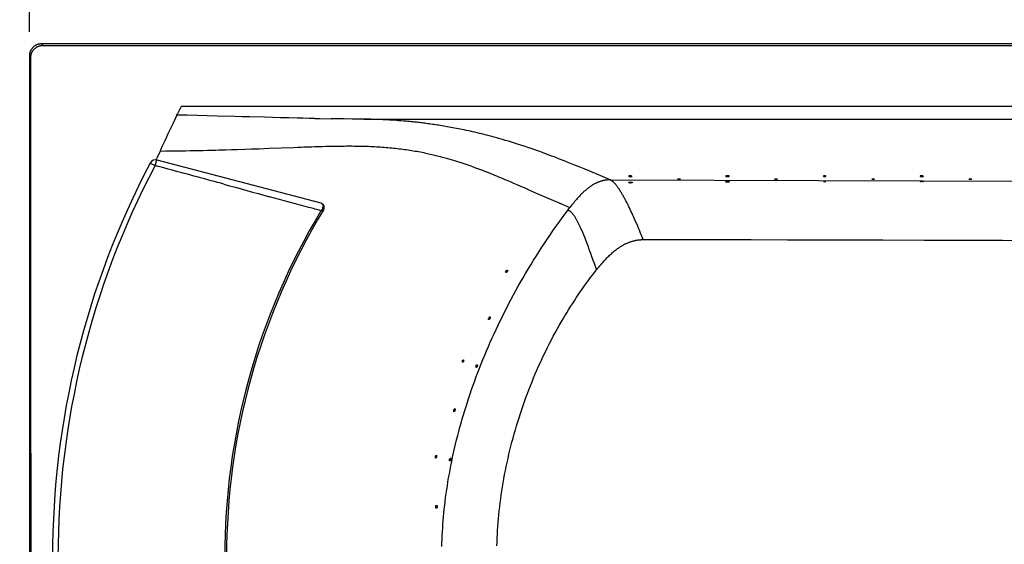
# Model space of a CAD drawing. Units: millimetres. Extents: x 72 to 14364, y -1404 to 2603.
# Drawn here: x 10055 to 10870, y 1262 to 1696 of the extents above; entities that cross this region are included whole.
import ezdxf

# ---------------------------------------------------------------- set-up
doc = ezdxf.new("R2010")
doc.units = ezdxf.units.MM
doc.header["$MEASUREMENT"] = 0
doc.layers.add('Dimensions', color=7, linetype='Continuous')
doc.dimstyles.get("Standard").update_dxf_attribs({"dimscale": 20, "dimtxt": 2.5, "dimasz": 0.8, "dimexe": 1, "dimexo": 1, "dimgap": 1, "dimtad": 2, "dimtih": 1, "dimtoh": 1, "dimdec": 0, "dimzin": 0, "dimdsep": 46, "dimtxsty": 'Standard', "dimblk": 'DOT', "dimcen": 2, "dimclrd": 1, "dimclre": 1, "dimclrt": 1, "dimadec": 0, "dimazin": 0, "dimtfac": 1, "dimtdec": 0, "dimtofl": 0, "dimtmove": 0, "dimatfit": 3, "dimfxl": 1, "dimtolj": 1, "dimtzin": 0, "dimarcsym": 0})

# ---------------------------------------------------------------- blocks, each defined once
blk = doc.blocks.new('_Dot')
at = {"color": 0, "linetype": 'ByBlock', "lineweight": -2}
blk.add_line((-0.5, 0), (-1, 0), dxfattribs=at)
at = {"color": 0, "linetype": 'ByBlock', "const_width": 0.5}
blk.add_lwpolyline([(-0.25, 0, 1), (0.25, 0, 1)], format="xyb", close=True, dxfattribs=at)
blk = doc.blocks.new('*D3')
at = {"layer": 'Dimensions', "color": 1, "lineweight": -2, "transparency": 16777216}
for p, q in [((10062.79, 1685.98), (10062.79, 2047.72)), ((11812.73, 1685.98), (11812.73, 2047.72)), ((10078.79, 2027.72), (11796.73, 2027.72))]:
    blk.add_line(p, q, dxfattribs=at)
at = {"layer": 'Dimensions', "color": 1, "lineweight": -2, "transparency": 16777216, "xscale": 16, "yscale": 16, "zscale": 16, "rotation": 180}
blk.add_blockref('_Dot', (10062.79, 2027.72), dxfattribs=at)
at = {"layer": 'Dimensions', "color": 1, "lineweight": -2, "transparency": 16777216, "xscale": 16, "yscale": 16, "zscale": 16}
blk.add_blockref('_Dot', (11812.73, 2027.72), dxfattribs=at)
at = {"layer": 'Dimensions', "color": 1, "transparency": 16777216, "insert": (10943, 2072.72), "char_height": 50, "attachment_point": 5}
blk.add_mtext('\\A1;1750', dxfattribs=at)

msp = doc.modelspace()

# ---------------------------------------------------------------- linework, layer by layer
at = {"linetype": 'Continuous'}
for p, q in [((10064.24, 1671.16), (10064.13, 1670.97)), ((10064.36, 1671.34), (10064.24, 1671.16)), ((10064.48, 1671.53), (10064.36, 1671.34)), ((10064.6, 1671.7), (10064.48, 1671.53)), ((10064.73, 1671.88), (10064.6, 1671.7)), ((10064.86, 1672.06), (10064.73, 1671.88)), ((10064.99, 1672.23), (10064.86, 1672.06)), ((10065.13, 1672.4), (10064.99, 1672.23)), ((10065.27, 1672.56), (10065.13, 1672.4)), ((10065.42, 1672.72), (10065.27, 1672.56)), ((10065.57, 1672.88), (10065.42, 1672.72)), ((10065.72, 1673.04), (10065.57, 1672.88)), ((10065.88, 1673.19), (10065.72, 1673.04)), ((10066.04, 1673.34), (10065.88, 1673.19)), ((10066.2, 1673.49), (10066.04, 1673.34)), ((10066.36, 1673.63), (10066.2, 1673.49)), ((10066.23, 1670.99), (10066.37, 1671.16)), ((10066.53, 1673.77), (10066.36, 1673.63)), ((10066.37, 1671.16), (10066.51, 1671.32)), ((10066.51, 1671.32), (10066.66, 1671.49)), ((10066.7, 1673.9), (10066.53, 1673.77)), ((10066.66, 1671.49), (10066.81, 1671.64)), ((10066.88, 1674.03), (10066.7, 1673.9)), ((10066.81, 1671.64), (10066.96, 1671.8)), ((10067.06, 1674.16), (10066.88, 1674.03)), ((10066.96, 1671.8), (10067.12, 1671.95)), ((10067.24, 1674.28), (10067.06, 1674.16)), ((10067.12, 1671.95), (10067.28, 1672.1)), ((10067.42, 1674.4), (10067.24, 1674.28)), ((10067.28, 1672.1), (10067.44, 1672.25)), ((10067.6, 1674.52), (10067.42, 1674.4)), ((10067.44, 1672.25), (10067.6, 1672.39)), ((10067.79, 1674.63), (10067.6, 1674.52)), ((10067.6, 1672.39), (10067.77, 1672.53)), ((10067.77, 1672.53), (10067.94, 1672.66)), ((10067.98, 1674.74), (10067.79, 1674.63)), ((10067.94, 1672.66), (10068.12, 1672.79)), ((10068.17, 1674.84), (10067.98, 1674.74)), ((10068.12, 1672.79), (10068.3, 1672.92)), ((10068.37, 1674.94), (10068.17, 1674.84)), ((10068.3, 1672.92), (10068.48, 1673.04)), ((10068.57, 1675.03), (10068.37, 1674.94)), ((10068.48, 1673.04), (10068.66, 1673.16)), ((10068.76, 1675.12), (10068.57, 1675.03)), ((10068.66, 1673.16), (10068.84, 1673.28)), ((10068.96, 1675.21), (10068.76, 1675.12)), ((10068.84, 1673.28), (10069.03, 1673.39)), ((10069.17, 1675.29), (10068.96, 1675.21)), ((10069.03, 1673.39), (10069.22, 1673.5)), ((10069.37, 1675.37), (10069.17, 1675.29)), ((10069.22, 1673.5), (10069.41, 1673.6)), ((10069.58, 1675.44), (10069.37, 1675.37)), ((10069.41, 1673.6), (10069.61, 1673.7)), ((10069.78, 1675.51), (10069.58, 1675.44)), ((10069.61, 1673.7), (10069.8, 1673.79)), ((10069.99, 1675.57), (10069.78, 1675.51)), ((10069.8, 1673.79), (10070, 1673.88)), ((10070.2, 1675.63), (10069.99, 1675.57)), ((10070, 1673.88), (10070.2, 1673.97)), ((10070.41, 1675.68), (10070.2, 1675.63)), ((10070.2, 1673.97), (10070.4, 1674.05)), ((10070.4, 1674.05), (10070.61, 1674.13)), ((10070.62, 1675.73), (10070.41, 1675.68)), ((10070.61, 1674.13), (10070.81, 1674.2)), ((10070.84, 1675.78), (10070.62, 1675.73)), ((10070.81, 1674.2), (10071.02, 1674.27)), ((10071.05, 1675.82), (10070.84, 1675.78)), ((10071.02, 1674.27), (10071.23, 1674.33)), ((10071.27, 1675.85), (10071.05, 1675.82)), ((10071.23, 1674.33), (10071.44, 1674.39)), ((10071.48, 1675.88), (10071.27, 1675.85)), ((10071.44, 1674.39), (10071.65, 1674.44)), ((10071.7, 1675.91), (10071.48, 1675.88)), ((10071.65, 1674.44), (10071.86, 1674.49)), ((10071.91, 1675.93), (10071.7, 1675.91)), ((10071.86, 1674.49), (10072.08, 1674.54)), ((10072.13, 1675.95), (10071.91, 1675.93)), ((10072.08, 1674.54), (10072.29, 1674.58)), ((10072.35, 1675.96), (10072.13, 1675.95)), ((10072.29, 1674.58), (10072.5, 1674.61)), ((10072.57, 1675.97), (10072.35, 1675.96)), ((10072.5, 1674.61), (10072.72, 1674.64)), ((10072.78, 1675.97), (10072.57, 1675.97)), ((10072.72, 1674.64), (10072.94, 1674.67)), ((10072.78, 1675.97), (10074.02, 1674.73)), ((11802.74, 1675.97), (10072.78, 1675.97)), ((10072.94, 1674.67), (10073.15, 1674.69)), ((10073.15, 1674.69), (10073.37, 1674.71)), ((10073.37, 1674.71), (10073.59, 1674.72)), ((10073.59, 1674.72), (10073.81, 1674.73)), ((10073.81, 1674.73), (10074.02, 1674.73)), ((10074.02, 1674.73), (10082.77, 1674.74)), ((10082.77, 1674.74), (11775.16, 1674.74)), ((10062.8, 1666.41), (10062.79, 1666.2)), ((10062.79, 1666.2), (10062.79, 1665.98)), ((10062.79, 1665.98), (10062.79, 835.99)), ((10062.79, 1665.98), (10064.03, 1664.74)), ((10062.81, 1666.63), (10062.8, 1666.41)), ((10062.83, 1666.85), (10062.81, 1666.63)), ((10062.85, 1667.06), (10062.83, 1666.85)), ((10062.88, 1667.28), (10062.85, 1667.06)), ((10062.91, 1667.5), (10062.88, 1667.28)), ((10062.94, 1667.71), (10062.91, 1667.5)), ((10062.99, 1667.93), (10062.94, 1667.71)), ((10063.03, 1668.14), (10062.99, 1667.93)), ((10063.08, 1668.35), (10063.03, 1668.14)), ((10063.13, 1668.56), (10063.08, 1668.35)), ((10063.19, 1668.77), (10063.13, 1668.56)), ((10063.26, 1668.98), (10063.19, 1668.77)), ((10063.32, 1669.19), (10063.26, 1668.98)), ((10063.4, 1669.39), (10063.32, 1669.19)), ((10063.47, 1669.6), (10063.4, 1669.39)), ((10063.56, 1669.8), (10063.47, 1669.6)), ((10063.64, 1670), (10063.56, 1669.8)), ((10063.73, 1670.2), (10063.64, 1670)), ((10063.83, 1670.39), (10063.73, 1670.2)), ((10063.92, 1670.59), (10063.83, 1670.39)), ((10064.03, 1670.78), (10063.92, 1670.59)), ((10064.02, 1337.16), (10064.03, 1664.74)), ((10064.13, 1670.97), (10064.03, 1670.78)), ((10064.03, 1664.95), (10064.04, 1665.17)), ((10064.03, 1664.74), (10064.03, 1664.95)), ((10064.04, 1665.17), (10064.05, 1665.39)), ((10064.05, 1665.39), (10064.07, 1665.61)), ((10064.07, 1665.61), (10064.09, 1665.82)), ((10064.09, 1665.82), (10064.12, 1666.04)), ((10064.12, 1666.04), (10064.15, 1666.26)), ((10064.15, 1666.26), (10064.19, 1666.47)), ((10064.19, 1666.47), (10064.23, 1666.68)), ((10064.23, 1666.68), (10064.27, 1666.9)), ((10064.27, 1666.9), (10064.32, 1667.11)), ((10064.32, 1667.11), (10064.37, 1667.32)), ((10064.37, 1667.32), (10064.43, 1667.53)), ((10064.43, 1667.53), (10064.5, 1667.74)), ((10064.5, 1667.74), (10064.56, 1667.95)), ((10064.56, 1667.95), (10064.64, 1668.15)), ((10064.64, 1668.15), (10064.71, 1668.36)), ((10064.71, 1668.36), (10064.8, 1668.56)), ((10064.8, 1668.56), (10064.88, 1668.76)), ((10064.88, 1668.76), (10064.97, 1668.96)), ((10064.97, 1668.96), (10065.07, 1669.15)), ((10065.07, 1669.15), (10065.16, 1669.35)), ((10065.16, 1669.35), (10065.27, 1669.54)), ((10065.27, 1669.54), (10065.37, 1669.73)), ((10065.37, 1669.73), (10065.48, 1669.92)), ((10065.48, 1669.92), (10065.6, 1670.1)), ((10065.6, 1670.1), (10065.72, 1670.29)), ((10065.72, 1670.29), (10065.84, 1670.47)), ((10065.84, 1670.47), (10065.97, 1670.64)), ((10065.97, 1670.64), (10066.1, 1670.82)), ((10066.1, 1670.82), (10066.23, 1670.99)), ((10187.09, 1621.16), (10187.93, 1622.82)), ((10187.93, 1622.82), (10188.77, 1624.48)), ((10188.77, 1624.48), (11569.13, 1624.48)), ((10184.66, 1616.27), (10183.24, 1613.4)), ((10184.66, 1616.27), (10185.42, 1617.82)), ((10193.31, 1616.8), (10185.01, 1616.99)), ((10185.42, 1617.82), (10186.25, 1619.49)), ((10186.25, 1619.49), (10187.09, 1621.16)), ((10201.61, 1616.6), (10193.31, 1616.8)), ((10209.9, 1616.39), (10201.61, 1616.6)), ((10218.19, 1616.18), (10209.9, 1616.39)), ((10233.31, 1615.79), (10218.19, 1616.18)), ((10239.08, 1615.64), (10233.31, 1615.79)), ((10245.02, 1615.48), (10239.08, 1615.64)), ((10257.46, 1615.16), (10245.02, 1615.48)), ((10263.96, 1614.99), (10257.46, 1615.16)), ((10270.64, 1614.83), (10263.96, 1614.99)), ((10277.51, 1614.66), (10270.64, 1614.83)), ((10284.75, 1614.5), (10277.51, 1614.66)), ((10289.57, 1614.39), (10284.75, 1614.5)), ((10294.32, 1614.29), (10289.57, 1614.39)), ((10299.01, 1614.2), (10294.32, 1614.29)), ((10299.01, 1614.2), (10303.4, 1614.11)), ((10303.4, 1614.11), (10312.76, 1613.95)), ((10180.18, 1607.06), (10178.84, 1604.25)), ((10181.53, 1609.87), (10180.18, 1607.06)), ((10183.24, 1613.4), (10181.53, 1609.87)), ((10316.37, 1613.9), (10312.76, 1613.95)), ((10323.39, 1613.8), (10316.37, 1613.9)), ((10330.15, 1613.71), (10323.39, 1613.8)), ((10343.54, 1613.54), (10330.15, 1613.71)), ((10339.84, 1613.59), (11528.52, 1613.59)), ((10345.37, 1613.51), (10343.54, 1613.54)), ((10346.51, 1613.48), (10345.37, 1613.51)), ((10348.31, 1613.44), (10346.51, 1613.48)), ((10350.12, 1613.38), (10348.31, 1613.44)), ((10351.91, 1613.32), (10350.12, 1613.38)), ((10353.71, 1613.25), (10351.91, 1613.32)), ((10355.52, 1613.17), (10353.71, 1613.25)), ((10357.34, 1613.09), (10355.52, 1613.17)), ((10359.18, 1613), (10357.34, 1613.09)), ((10361.04, 1612.89), (10359.18, 1613)), ((10362.93, 1612.78), (10361.04, 1612.89)), ((10364.83, 1612.66), (10362.93, 1612.78)), ((10366.76, 1612.52), (10364.83, 1612.66)), ((10368.72, 1612.38), (10366.76, 1612.52)), ((10370.7, 1612.23), (10368.72, 1612.38)), ((10372.72, 1612.06), (10370.7, 1612.23)), ((10373.74, 1611.97), (10372.72, 1612.06)), ((10374.77, 1611.88), (10373.74, 1611.97)), ((10375.81, 1611.78), (10374.77, 1611.88)), ((10376.86, 1611.68), (10375.81, 1611.78)), ((10377.93, 1611.58), (10376.86, 1611.68)), ((10379, 1611.47), (10377.93, 1611.58)), ((10380.08, 1611.36), (10379, 1611.47)), ((10176.2, 1598.6), (10174.89, 1595.77)), ((10177.51, 1601.43), (10176.2, 1598.6)), ((10178.84, 1604.25), (10177.51, 1601.43)), ((10172.3, 1590.1), (10171.03, 1587.25)), ((10173.59, 1592.94), (10172.3, 1590.1)), ((10174.89, 1595.77), (10173.59, 1592.94)), ((10261.19, 1589.5), (10281.45, 1590.3)), ((10281.45, 1590.3), (10285.16, 1590.44)), ((10285.16, 1590.44), (10287.84, 1590.54)), ((10287.84, 1590.54), (10290.13, 1590.62)), ((10290.13, 1590.62), (10292.38, 1590.7)), ((10292.38, 1590.7), (10294.6, 1590.77)), ((10294.6, 1590.77), (10296.79, 1590.84)), ((10296.79, 1590.84), (10298.95, 1590.91)), ((10298.95, 1590.91), (10301.08, 1590.97)), ((10301.08, 1590.97), (10303.18, 1591.02)), ((10303.18, 1591.02), (10305.25, 1591.08)), ((10305.25, 1591.08), (10308.24, 1591.15)), ((10308.24, 1591.15), (10311.04, 1591.21)), ((10311.04, 1591.21), (10313.79, 1591.27)), ((10313.79, 1591.27), (10315.6, 1591.3)), ((10315.6, 1591.3), (10317.29, 1591.33)), ((10317.29, 1591.33), (10318.95, 1591.35)), ((10318.95, 1591.35), (10320.58, 1591.37)), ((10320.58, 1591.37), (10322.17, 1591.39)), ((10322.17, 1591.39), (10323.72, 1591.4)), ((10323.72, 1591.4), (10325.28, 1591.41)), ((10325.28, 1591.41), (10326.84, 1591.42)), ((10326.84, 1591.42), (10328.42, 1591.42)), ((10328.42, 1591.42), (10330, 1591.41)), ((10330, 1591.41), (10331.61, 1591.4)), ((10331.61, 1591.4), (10333.23, 1591.39)), ((10333.23, 1591.39), (10334.85, 1591.37)), ((10334.85, 1591.37), (10336.45, 1591.34)), ((10336.45, 1591.34), (10338.05, 1591.31)), ((10338.05, 1591.31), (10339.64, 1591.27)), ((10339.65, 1591.27), (10340.73, 1591.24)), ((10340.73, 1591.24), (10341.82, 1591.21)), ((10341.82, 1591.21), (10343.48, 1591.15)), ((10343.48, 1591.15), (10345.14, 1591.08)), ((10345.14, 1591.08), (10346.8, 1591.01)), ((10346.8, 1591.01), (10348.44, 1590.93)), ((10348.44, 1590.93), (10350.08, 1590.84)), ((10350.08, 1590.84), (10351.71, 1590.75)), ((10351.71, 1590.75), (10353.33, 1590.64)), ((10353.33, 1590.64), (10354.93, 1590.53)), ((10354.93, 1590.53), (10356.53, 1590.41)), ((10356.53, 1590.41), (10358.11, 1590.29)), ((10358.11, 1590.29), (10359.67, 1590.16)), ((10359.67, 1590.16), (10361.23, 1590.02)), ((10361.23, 1590.02), (10362.78, 1589.87)), ((10362.78, 1589.87), (10364.32, 1589.71)), ((10364.32, 1589.71), (10365.84, 1589.55)), ((10171.03, 1587.25), (10168.39, 1581.27)), ((10171.03, 1587.25), (10175.52, 1587.29)), ((10175.52, 1587.29), (10179.86, 1587.34)), ((10179.86, 1587.34), (10184.08, 1587.38)), ((10184.08, 1587.38), (10188.14, 1587.44)), ((10188.14, 1587.44), (10192.07, 1587.5)), ((10192.07, 1587.5), (10195.88, 1587.56)), ((10195.88, 1587.56), (10199.59, 1587.63)), ((10199.59, 1587.63), (10203.18, 1587.7)), ((10203.18, 1587.7), (10206.7, 1587.78)), ((10206.7, 1587.78), (10210.15, 1587.86)), ((10210.15, 1587.86), (10213.53, 1587.94)), ((10213.53, 1587.94), (10216.84, 1588.03)), ((10216.84, 1588.03), (10219.73, 1588.11)), ((10219.73, 1588.11), (10225.22, 1588.27)), ((10225.22, 1588.27), (10230.26, 1588.42)), ((10230.26, 1588.42), (10234.88, 1588.57)), ((10234.88, 1588.57), (10241.17, 1588.77)), ((10241.17, 1588.77), (10246.73, 1588.96)), ((10246.73, 1588.96), (10253.14, 1589.2)), ((10253.14, 1589.2), (10261.19, 1589.5)), ((10365.84, 1589.55), (10367.37, 1589.38)), ((10367.37, 1589.38), (10368.88, 1589.2)), ((10368.88, 1589.2), (10370.38, 1589.01)), ((10370.38, 1589.01), (10371.87, 1588.82)), ((10371.87, 1588.82), (10373.36, 1588.62)), ((10373.36, 1588.62), (10374.84, 1588.41)), ((10374.84, 1588.41), (10376.31, 1588.2)), ((10376.31, 1588.2), (10377.77, 1587.97)), ((10377.77, 1587.97), (10379.22, 1587.74)), ((10379.22, 1587.74), (10380.68, 1587.5)), ((10167.82, 1579.95), (10168.39, 1581.27)), ((10740.64, 1513.71), (10769.3, 1513.64)), ((10769.3, 1513.64), (10803.84, 1513.53)), ((10803.84, 1513.53), (10832.66, 1513.44)), ((10832.66, 1513.44), (10868.55, 1513.32)), ((10868.55, 1513.32), (10943.02, 1513.07)), ((10064.02, 1337.16), (10064.03, 837.23))]:
    msp.add_line(p, q, dxfattribs=at)
for p, q in [((10381.17, 1611.25), (10380.08, 1611.36)), ((10382.28, 1611.13), (10381.17, 1611.25)), ((10383.39, 1611.01), (10382.28, 1611.13)), ((10384.52, 1610.88), (10383.39, 1611.01)), ((10385.66, 1610.75), (10384.52, 1610.88)), ((10386.82, 1610.61), (10385.66, 1610.75)), ((10387.98, 1610.47), (10386.82, 1610.61)), ((10389.16, 1610.33), (10387.98, 1610.47)), ((10390.35, 1610.18), (10389.16, 1610.33)), ((10391.55, 1610.02), (10390.35, 1610.18)), ((10392.77, 1609.86), (10391.55, 1610.02)), ((10394.01, 1609.69), (10392.77, 1609.86)), ((10395.26, 1609.52), (10394.01, 1609.69)), ((10396.53, 1609.34), (10395.26, 1609.52)), ((10397.81, 1609.15), (10396.53, 1609.34)), ((10399.12, 1608.96), (10397.81, 1609.15)), ((10400.44, 1608.76), (10399.12, 1608.96)), ((10401.78, 1608.55), (10400.44, 1608.76)), ((10403.14, 1608.33), (10401.78, 1608.55)), ((10404.53, 1608.11), (10403.14, 1608.33)), ((10405.93, 1607.88), (10404.53, 1608.11)), ((10407.35, 1607.64), (10405.93, 1607.88)), ((10408.79, 1607.39), (10407.35, 1607.64)), ((10410.26, 1607.13), (10408.79, 1607.39)), ((10411.75, 1606.86), (10410.26, 1607.13)), ((10413.26, 1606.58), (10411.75, 1606.86)), ((10414.8, 1606.3), (10413.26, 1606.58)), ((10416.36, 1606), (10414.8, 1606.3)), ((10417.95, 1605.69), (10416.36, 1606)), ((10419.56, 1605.36), (10417.95, 1605.69)), ((10421.2, 1605.03), (10419.56, 1605.36)), ((10422.86, 1604.69), (10421.2, 1605.03)), ((10424.54, 1604.33), (10422.86, 1604.69)), ((10426.26, 1603.96), (10424.54, 1604.33)), ((10428.01, 1603.57), (10426.26, 1603.96)), ((10429.79, 1603.17), (10428.01, 1603.57)), ((10431.62, 1602.75), (10429.79, 1603.17)), ((10433.48, 1602.32), (10431.62, 1602.75)), ((10435.39, 1601.86), (10433.48, 1602.32)), ((10437.33, 1601.39), (10435.39, 1601.86)), ((10439.32, 1600.89), (10437.33, 1601.39)), ((10441.35, 1600.38), (10439.32, 1600.89)), ((10443.43, 1599.84), (10441.35, 1600.38)), ((10445.56, 1599.27), (10443.43, 1599.84)), ((10447.73, 1598.69), (10445.56, 1599.27)), ((10449.95, 1598.08), (10447.73, 1598.69)), ((10452.23, 1597.44), (10449.95, 1598.08)), ((10454.56, 1596.78), (10452.23, 1597.44)), ((10456.94, 1596.08), (10454.56, 1596.78)), ((10459.38, 1595.35), (10456.94, 1596.08)), ((10461.88, 1594.6), (10459.38, 1595.35)), ((10464.44, 1593.8), (10461.88, 1594.6)), ((10467.06, 1592.98), (10464.44, 1593.8)), ((10469.74, 1592.12), (10467.06, 1592.98)), ((10472.51, 1591.21), (10469.74, 1592.12)), ((10475.36, 1590.25), (10472.51, 1591.21)), ((10478.3, 1589.25), (10475.36, 1590.25)), ((10380.68, 1587.5), (10382.13, 1587.26)), ((10382.13, 1587.26), (10383.58, 1587)), ((10383.58, 1587), (10385.04, 1586.74)), ((10385.04, 1586.74), (10386.5, 1586.46)), ((10386.5, 1586.46), (10387.94, 1586.18)), ((10387.94, 1586.18), (10389.36, 1585.9)), ((10389.36, 1585.9), (10390.76, 1585.61)), ((10390.76, 1585.61), (10392.11, 1585.32)), ((10392.11, 1585.32), (10393.41, 1585.04)), ((10393.41, 1585.04), (10394.67, 1584.76)), ((10394.67, 1584.76), (10395.9, 1584.48)), ((10395.9, 1584.48), (10397.1, 1584.2)), ((10397.1, 1584.2), (10398.26, 1583.92)), ((10398.26, 1583.92), (10399.41, 1583.64)), ((10399.41, 1583.64), (10400.55, 1583.36)), ((10400.55, 1583.36), (10401.68, 1583.07)), ((10401.68, 1583.07), (10402.79, 1582.79)), ((10402.79, 1582.79), (10403.87, 1582.5)), ((10403.87, 1582.5), (10404.95, 1582.22)), ((10404.95, 1582.22), (10405.99, 1581.93)), ((10405.99, 1581.93), (10407.02, 1581.65)), ((10407.02, 1581.65), (10408.02, 1581.37)), ((10481.33, 1588.2), (10478.3, 1589.25)), ((10484.47, 1587.09), (10481.33, 1588.2)), ((10487.71, 1585.92), (10484.47, 1587.09)), ((10491.06, 1584.69), (10487.71, 1585.92)), ((10494.52, 1583.4), (10491.06, 1584.69)), ((10498.09, 1582.05), (10494.52, 1583.4)), ((10501.78, 1580.62), (10498.09, 1582.05)), ((10408.02, 1581.37), (10409.01, 1581.09)), ((10409.01, 1581.09), (10409.97, 1580.81)), ((10409.97, 1580.81), (10410.91, 1580.54)), ((10410.91, 1580.54), (10411.85, 1580.26)), ((10411.85, 1580.26), (10412.77, 1579.99)), ((10412.77, 1579.99), (10413.69, 1579.71)), ((10413.69, 1579.71), (10414.6, 1579.43)), ((10414.6, 1579.43), (10415.5, 1579.15)), ((10415.5, 1579.15), (10416.4, 1578.87)), ((10416.4, 1578.87), (10417.29, 1578.59)), ((10417.29, 1578.59), (10418.17, 1578.3)), ((10418.17, 1578.3), (10419.04, 1578.02)), ((10419.04, 1578.02), (10419.9, 1577.74)), ((10419.9, 1577.74), (10421.61, 1577.17)), ((10421.61, 1577.17), (10423.29, 1576.61)), ((10423.29, 1576.61), (10424.94, 1576.04)), ((10424.94, 1576.04), (10426.57, 1575.47)), ((10426.57, 1575.47), (10428.18, 1574.9)), ((10428.18, 1574.9), (10429.79, 1574.32)), ((10429.79, 1574.32), (10431.4, 1573.73)), ((10431.4, 1573.73), (10433.02, 1573.14)), ((10505.6, 1579.12), (10501.78, 1580.62)), ((10509.54, 1577.55), (10505.6, 1579.12)), ((10513.63, 1575.9), (10509.54, 1577.55)), ((10517.86, 1574.17), (10513.63, 1575.9)), ((10522.24, 1572.37), (10517.86, 1574.17)), ((10433.02, 1573.14), (10434.63, 1572.53)), ((10434.63, 1572.53), (10436.25, 1571.92)), ((10436.25, 1571.92), (10437.88, 1571.3)), ((10437.88, 1571.3), (10439.51, 1570.66)), ((10439.51, 1570.66), (10441.15, 1570.02)), ((10441.15, 1570.02), (10442.8, 1569.37)), ((10442.8, 1569.37), (10444.47, 1568.7)), ((10444.47, 1568.7), (10446.14, 1568.03)), ((10446.14, 1568.03), (10447.83, 1567.34)), ((10447.83, 1567.34), (10449.54, 1566.65)), ((10449.54, 1566.65), (10451.25, 1565.94)), ((10451.25, 1565.94), (10452.98, 1565.22)), ((10452.98, 1565.22), (10454.71, 1564.5)), ((10526.77, 1570.48), (10522.24, 1572.37)), ((10535.93, 1566.63), (10526.77, 1570.48)), ((10541.68, 1564.2), (10535.93, 1566.63)), ((10454.71, 1564.5), (10456.46, 1563.76)), ((10456.46, 1563.76), (10458.22, 1563.02)), ((10458.22, 1563.02), (10460.88, 1561.89)), ((10460.88, 1561.89), (10463.6, 1560.72)), ((10463.6, 1560.72), (10466.4, 1559.52)), ((10466.4, 1559.52), (10469.3, 1558.26)), ((10469.3, 1558.26), (10472.33, 1556.95)), ((10526.2, 1557.13), (10525.67, 1556.73)), ((10526.73, 1557.51), (10526.2, 1557.13)), ((10527.25, 1557.88), (10526.73, 1557.51)), ((10527.76, 1558.23), (10527.25, 1557.88)), ((10528.27, 1558.56), (10527.76, 1558.23)), ((10528.77, 1558.87), (10528.27, 1558.56)), ((10529.26, 1559.18), (10528.77, 1558.87)), ((10529.75, 1559.47), (10529.26, 1559.18)), ((10530.23, 1559.74), (10529.75, 1559.47)), ((10530.71, 1560), (10530.23, 1559.74)), ((10531.19, 1560.25), (10530.71, 1560)), ((10531.66, 1560.49), (10531.19, 1560.25)), ((10532.12, 1560.71), (10531.66, 1560.49)), ((10532.58, 1560.93), (10532.12, 1560.71)), ((10533.04, 1561.13), (10532.58, 1560.93)), ((10533.49, 1561.33), (10533.04, 1561.13)), ((10533.94, 1561.51), (10533.49, 1561.33)), ((10534.4, 1561.68), (10533.94, 1561.51)), ((10534.84, 1561.85), (10534.4, 1561.68)), ((10535.29, 1562), (10534.84, 1561.85)), ((10535.74, 1562.15), (10535.29, 1562)), ((10536.18, 1562.29), (10535.74, 1562.15)), ((10536.62, 1562.42), (10536.18, 1562.29)), ((10537.06, 1562.54), (10536.62, 1562.42)), ((10537.5, 1562.65), (10537.06, 1562.54)), ((10537.93, 1562.75), (10537.5, 1562.65)), ((10538.37, 1562.84), (10537.93, 1562.75)), ((10538.8, 1562.93), (10538.37, 1562.84)), ((10539.24, 1563.01), (10538.8, 1562.93)), ((10539.67, 1563.08), (10539.24, 1563.01)), ((10540.11, 1563.14), (10539.67, 1563.08)), ((10540.55, 1563.2), (10540.11, 1563.14)), ((10540.99, 1563.25), (10540.55, 1563.2)), ((10541.43, 1563.29), (10540.99, 1563.25)), ((10541.87, 1563.32), (10541.43, 1563.29)), ((10543.64, 1563.38), (10541.68, 1564.2)), ((10542.32, 1563.35), (10541.87, 1563.32)), ((10542.76, 1563.37), (10542.32, 1563.35)), ((10543.2, 1563.38), (10542.76, 1563.37)), ((10543.64, 1563.38), (10543.2, 1563.38)), ((10543.85, 1563.29), (10543.64, 1563.38)), ((10543.64, 1563.38), (10917.01, 1562.24)), ((10544.06, 1563.18), (10543.85, 1563.29)), ((10544.27, 1563.07), (10544.06, 1563.18)), ((10544.49, 1562.94), (10544.27, 1563.07)), ((10544.72, 1562.8), (10544.49, 1562.94)), ((10544.94, 1562.65), (10544.72, 1562.8)), ((10545.17, 1562.49), (10544.94, 1562.65)), ((10545.41, 1562.31), (10545.17, 1562.49)), ((10545.65, 1562.12), (10545.41, 1562.31)), ((10545.89, 1561.92), (10545.65, 1562.12)), ((10546.14, 1561.7), (10545.89, 1561.92)), ((10546.39, 1561.47), (10546.14, 1561.7)), ((10546.64, 1561.23), (10546.39, 1561.47)), ((10546.9, 1560.97), (10546.64, 1561.23)), ((10547.17, 1560.7), (10546.9, 1560.97)), ((10547.43, 1560.41), (10547.17, 1560.7)), ((10547.71, 1560.11), (10547.43, 1560.41)), ((10547.98, 1559.8), (10547.71, 1560.11)), ((10548.26, 1559.47), (10547.98, 1559.8)), ((10548.55, 1559.12), (10548.26, 1559.47)), ((10548.84, 1558.76), (10548.55, 1559.12)), ((10549.13, 1558.39), (10548.84, 1558.76)), ((10549.43, 1558), (10549.13, 1558.39)), ((10549.73, 1557.59), (10549.43, 1558)), ((10550.04, 1557.17), (10549.73, 1557.59)), ((10550.35, 1556.74), (10550.04, 1557.17)), ((10472.33, 1556.95), (10476.95, 1554.94)), ((10476.95, 1554.94), (10483.84, 1551.93)), ((10483.84, 1551.93), (10494.83, 1547.14)), ((10517.64, 1549.28), (10517, 1548.58)), ((10518.27, 1549.96), (10517.64, 1549.28)), ((10518.88, 1550.6), (10518.27, 1549.96)), ((10519.47, 1551.21), (10518.88, 1550.6)), ((10520.05, 1551.79), (10519.47, 1551.21)), ((10520.61, 1552.35), (10520.05, 1551.79)), ((10521.17, 1552.88), (10520.61, 1552.35)), ((10521.71, 1553.39), (10521.17, 1552.88)), ((10522.24, 1553.88), (10521.71, 1553.39)), ((10522.84, 1554.41), (10522.24, 1553.88)), ((10523.43, 1554.93), (10522.84, 1554.41)), ((10524.01, 1555.41), (10523.43, 1554.93)), ((10524.57, 1555.87), (10524.01, 1555.41)), ((10525.12, 1556.31), (10524.57, 1555.87)), ((10525.67, 1556.73), (10525.12, 1556.31)), ((10550.66, 1556.29), (10550.35, 1556.74)), ((10550.98, 1555.82), (10550.66, 1556.29)), ((10551.3, 1555.34), (10550.98, 1555.82)), ((10551.62, 1554.85), (10551.3, 1555.34)), ((10551.95, 1554.34), (10551.62, 1554.85)), ((10552.28, 1553.82), (10551.95, 1554.34)), ((10552.61, 1553.28), (10552.28, 1553.82)), ((10552.94, 1552.73), (10552.61, 1553.28)), ((10553.28, 1552.17), (10552.94, 1552.73)), ((10553.62, 1551.59), (10553.28, 1552.17)), ((10553.96, 1551), (10553.62, 1551.59)), ((10554.31, 1550.4), (10553.96, 1551)), ((10554.65, 1549.79), (10554.31, 1550.4)), ((10555, 1549.17), (10554.65, 1549.79)), ((10555.35, 1548.54), (10555, 1549.17)), ((10494.83, 1547.14), (10500.14, 1544.84)), ((10500.14, 1544.84), (10510.34, 1540.48)), ((10511.16, 1541.54), (10510.34, 1540.48)), ((10511.96, 1542.57), (10511.16, 1541.54)), ((10512.75, 1543.55), (10511.96, 1542.57)), ((10513.5, 1544.49), (10512.75, 1543.55)), ((10514.24, 1545.38), (10513.5, 1544.49)), ((10514.96, 1546.24), (10514.24, 1545.38)), ((10515.66, 1547.05), (10514.96, 1546.24)), ((10516.34, 1547.83), (10515.66, 1547.05)), ((10517, 1548.58), (10516.34, 1547.83)), ((10555.7, 1547.89), (10555.35, 1548.54)), ((10556.05, 1547.24), (10555.7, 1547.89)), ((10556.4, 1546.58), (10556.05, 1547.24)), ((10556.75, 1545.91), (10556.4, 1546.58)), ((10557.1, 1545.23), (10556.75, 1545.91)), ((10557.45, 1544.55), (10557.1, 1545.23)), ((10557.8, 1543.86), (10557.45, 1544.55)), ((10558.15, 1543.17), (10557.8, 1543.86)), ((10558.5, 1542.46), (10558.15, 1543.17)), ((10558.85, 1541.76), (10558.5, 1542.46)), ((10559.2, 1541.05), (10558.85, 1541.76)), ((10559.54, 1540.34), (10559.2, 1541.05)), ((10503.87, 1531.81), (10506.31, 1535.13)), ((10506.31, 1535.13), (10508.78, 1538.43)), ((10508.78, 1538.43), (10509.57, 1539.47)), ((10508.78, 1538.43), (10508.97, 1538.35)), ((10508.97, 1538.35), (10509.16, 1538.26)), ((10509.16, 1538.26), (10509.36, 1538.16)), ((10509.36, 1538.16), (10509.56, 1538.05)), ((10509.56, 1538.05), (10509.76, 1537.93)), ((10509.57, 1539.47), (10510.34, 1540.48)), ((10509.76, 1537.93), (10509.96, 1537.8)), ((10509.96, 1537.8), (10510.16, 1537.65)), ((10510.16, 1537.65), (10510.37, 1537.5)), ((10510.37, 1537.5), (10510.58, 1537.33)), ((10510.58, 1537.33), (10510.79, 1537.15)), ((10510.79, 1537.15), (10511.01, 1536.96)), ((10511.01, 1536.96), (10511.23, 1536.75)), ((10511.23, 1536.75), (10511.45, 1536.54)), ((10511.45, 1536.54), (10511.67, 1536.31)), ((10511.67, 1536.31), (10511.9, 1536.06)), ((10511.9, 1536.06), (10512.12, 1535.81)), ((10512.12, 1535.81), (10512.35, 1535.53)), ((10512.35, 1535.53), (10512.59, 1535.25)), ((10512.59, 1535.25), (10512.82, 1534.95)), ((10512.82, 1534.95), (10513.06, 1534.64)), ((10513.06, 1534.64), (10513.3, 1534.31)), ((10513.3, 1534.31), (10513.55, 1533.97)), ((10513.55, 1533.97), (10513.8, 1533.61)), ((10513.8, 1533.61), (10514.05, 1533.24)), ((10514.05, 1533.24), (10514.3, 1532.85)), ((10514.3, 1532.85), (10514.55, 1532.45)), ((10560.23, 1538.91), (10559.54, 1540.34)), ((10560.9, 1537.48), (10560.23, 1538.91)), ((10561.57, 1536.04), (10560.9, 1537.48)), ((10562.23, 1534.61), (10561.57, 1536.04)), ((10562.87, 1533.18), (10562.23, 1534.61)), ((10563.5, 1531.77), (10562.87, 1533.18)), ((10496.6, 1521.63), (10499.01, 1525.05)), ((10499.01, 1525.05), (10501.43, 1528.45)), ((10501.43, 1528.45), (10503.87, 1531.81)), ((10514.55, 1532.45), (10514.81, 1532.03)), ((10514.81, 1532.03), (10515.07, 1531.6)), ((10515.07, 1531.6), (10515.33, 1531.16)), ((10515.33, 1531.16), (10515.6, 1530.7)), ((10515.6, 1530.7), (10515.86, 1530.22)), ((10515.86, 1530.22), (10516.13, 1529.73)), ((10516.13, 1529.73), (10516.4, 1529.23)), ((10516.4, 1529.23), (10516.68, 1528.71)), ((10516.68, 1528.71), (10516.95, 1528.18)), ((10516.95, 1528.18), (10517.23, 1527.63)), ((10517.23, 1527.63), (10517.51, 1527.07)), ((10517.51, 1527.07), (10517.79, 1526.5)), ((10517.79, 1526.5), (10518.07, 1525.91)), ((10518.07, 1525.91), (10518.35, 1525.32)), ((10518.35, 1525.32), (10518.63, 1524.71)), ((10518.63, 1524.71), (10518.92, 1524.09)), ((10564.13, 1530.36), (10563.5, 1531.77)), ((10564.73, 1528.97), (10564.13, 1530.36)), ((10565.62, 1526.92), (10564.73, 1528.97)), ((10566.47, 1524.92), (10565.62, 1526.92)), ((10567.3, 1522.96), (10566.47, 1524.92)), ((10491.84, 1514.68), (10494.21, 1518.17)), ((10494.21, 1518.17), (10496.6, 1521.63)), ((10518.92, 1524.09), (10519.2, 1523.46)), ((10519.2, 1523.46), (10519.49, 1522.82)), ((10519.49, 1522.82), (10519.77, 1522.17)), ((10519.77, 1522.17), (10520.06, 1521.51)), ((10520.06, 1521.51), (10520.34, 1520.84)), ((10520.34, 1520.84), (10520.63, 1520.17)), ((10520.63, 1520.17), (10520.91, 1519.48)), ((10520.91, 1519.48), (10521.2, 1518.8)), ((10521.2, 1518.8), (10521.48, 1518.1)), ((10521.48, 1518.1), (10522.05, 1516.7)), ((10522.05, 1516.7), (10522.61, 1515.29)), ((10567.83, 1521.68), (10567.3, 1522.96)), ((10568.86, 1519.19), (10567.83, 1521.68)), ((10569.84, 1516.79), (10568.86, 1519.19)), ((10571, 1513.92), (10569.84, 1516.79)), ((10487.15, 1507.61), (10489.48, 1511.16)), ((10489.48, 1511.16), (10491.84, 1514.68)), ((10522.61, 1515.29), (10523.17, 1513.86)), ((10523.17, 1513.86), (10523.72, 1512.43)), ((10523.72, 1512.43), (10524.27, 1511)), ((10524.27, 1511), (10524.8, 1509.58)), ((10524.8, 1509.58), (10525.33, 1508.16)), ((10525.33, 1508.16), (10525.85, 1506.76)), ((10552.22, 1508.08), (10552.8, 1508.44)), ((10552.8, 1508.44), (10553.37, 1508.79)), ((10553.37, 1508.79), (10553.94, 1509.12)), ((10553.94, 1509.12), (10554.5, 1509.43)), ((10554.5, 1509.43), (10555.06, 1509.74)), ((10555.06, 1509.74), (10555.61, 1510.03)), ((10555.61, 1510.03), (10556.16, 1510.3)), ((10556.16, 1510.3), (10556.7, 1510.57)), ((10556.7, 1510.57), (10557.24, 1510.82)), ((10557.24, 1510.82), (10557.77, 1511.06)), ((10557.77, 1511.06), (10558.3, 1511.28)), ((10558.3, 1511.28), (10558.82, 1511.5)), ((10558.82, 1511.5), (10559.34, 1511.71)), ((10559.34, 1511.71), (10559.86, 1511.9)), ((10559.86, 1511.9), (10560.38, 1512.09)), ((10560.38, 1512.09), (10560.89, 1512.26)), ((10560.89, 1512.26), (10561.41, 1512.43)), ((10561.41, 1512.43), (10561.92, 1512.59)), ((10561.92, 1512.59), (10562.43, 1512.73)), ((10562.43, 1512.73), (10562.94, 1512.87)), ((10562.94, 1512.87), (10563.45, 1513)), ((10563.45, 1513), (10563.95, 1513.12)), ((10563.95, 1513.12), (10564.46, 1513.23)), ((10564.46, 1513.23), (10564.96, 1513.34)), ((10564.96, 1513.34), (10565.45, 1513.43)), ((10565.45, 1513.43), (10565.95, 1513.51)), ((10565.95, 1513.51), (10566.44, 1513.59)), ((10566.44, 1513.59), (10566.94, 1513.66)), ((10566.94, 1513.66), (10567.43, 1513.72)), ((10567.43, 1513.72), (10567.92, 1513.77)), ((10567.92, 1513.77), (10568.41, 1513.81)), ((10568.41, 1513.81), (10568.91, 1513.85)), ((10568.91, 1513.85), (10569.42, 1513.88)), ((10569.42, 1513.88), (10569.94, 1513.9)), ((10569.94, 1513.9), (10570.46, 1513.91)), ((10570.46, 1513.91), (10571, 1513.92)), ((10571, 1513.92), (10586.85, 1513.92)), ((10586.85, 1513.92), (10603.87, 1513.92)), ((10603.87, 1513.92), (10621.98, 1513.91)), ((10621.98, 1513.91), (10640.92, 1513.89)), ((10640.92, 1513.89), (10660.46, 1513.87)), ((10660.46, 1513.87), (10690.52, 1513.82)), ((10690.52, 1513.82), (10710.72, 1513.78)), ((10710.72, 1513.78), (10740.64, 1513.71)), ((10480.27, 1496.81), (10482.54, 1500.44)), ((10482.54, 1500.44), (10484.83, 1504.04)), ((10484.83, 1504.04), (10487.15, 1507.61)), ((10525.85, 1506.76), (10526.61, 1504.68)), ((10526.61, 1504.68), (10527.35, 1502.64)), ((10527.35, 1502.64), (10528.29, 1500)), ((10528.29, 1500), (10529.65, 1496.22)), ((10541.75, 1499.55), (10542.49, 1500.28)), ((10542.49, 1500.28), (10543.22, 1500.97)), ((10543.22, 1500.97), (10543.93, 1501.64)), ((10543.93, 1501.64), (10544.63, 1502.27)), ((10544.63, 1502.27), (10545.31, 1502.88)), ((10545.31, 1502.88), (10545.99, 1503.46)), ((10545.99, 1503.46), (10546.65, 1504.02)), ((10546.65, 1504.02), (10547.31, 1504.55)), ((10547.31, 1504.55), (10547.95, 1505.06)), ((10547.95, 1505.06), (10548.58, 1505.55)), ((10548.58, 1505.55), (10549.21, 1506.02)), ((10549.21, 1506.02), (10549.83, 1506.47)), ((10549.83, 1506.47), (10550.44, 1506.9)), ((10550.44, 1506.9), (10551.04, 1507.31)), ((10551.04, 1507.31), (10551.63, 1507.7)), ((10551.63, 1507.7), (10552.22, 1508.08)), ((10475.8, 1489.49), (10478.02, 1493.16)), ((10478.02, 1493.16), (10480.27, 1496.81)), ((10529.65, 1496.22), (10530.29, 1494.42)), ((10530.29, 1494.42), (10532.3, 1488.79)), ((10534.24, 1491.21), (10535.17, 1492.33)), ((10535.17, 1492.33), (10536.07, 1493.4)), ((10536.07, 1493.4), (10536.94, 1494.4)), ((10536.94, 1494.4), (10537.79, 1495.37)), ((10537.79, 1495.37), (10538.62, 1496.29)), ((10538.62, 1496.29), (10539.42, 1497.16)), ((10539.42, 1497.16), (10540.22, 1497.99)), ((10540.22, 1497.99), (10540.99, 1498.79)), ((10540.99, 1498.79), (10541.75, 1499.55)), ((10471.57, 1482.31), (10473.6, 1485.79)), ((10473.6, 1485.79), (10475.8, 1489.49)), ((10527.2, 1482.14), (10528.89, 1484.38)), ((10528.89, 1484.38), (10530.59, 1486.6)), ((10530.59, 1486.6), (10532.3, 1488.79)), ((10532.3, 1488.79), (10533.28, 1490.03)), ((10533.28, 1490.03), (10534.24, 1491.21)), ((10467.56, 1475.29), (10469.55, 1478.81)), ((10469.55, 1478.81), (10471.57, 1482.31)), ((10522.18, 1475.27), (10523.84, 1477.59)), ((10523.84, 1477.59), (10525.52, 1479.88)), ((10525.52, 1479.88), (10527.2, 1482.14)), ((10461.75, 1464.66), (10463.66, 1468.22)), ((10463.66, 1468.22), (10465.6, 1471.76)), ((10465.6, 1471.76), (10467.56, 1475.29)), ((10515.64, 1465.77), (10517.26, 1468.18)), ((10517.26, 1468.18), (10518.89, 1470.57)), ((10518.89, 1470.57), (10520.53, 1472.93)), ((10520.53, 1472.93), (10522.18, 1475.27)), ((10458.01, 1457.51), (10459.87, 1461.09)), ((10459.87, 1461.09), (10461.75, 1464.66)), ((10510.86, 1458.4), (10512.44, 1460.88)), ((10512.44, 1460.88), (10514.04, 1463.34)), ((10514.04, 1463.34), (10515.64, 1465.77)), ((10454.39, 1450.32), (10456.19, 1453.92)), ((10456.19, 1453.92), (10458.01, 1457.51)), ((10506.2, 1450.83), (10507.74, 1453.38)), ((10507.74, 1453.38), (10509.29, 1455.9)), ((10509.29, 1455.9), (10510.86, 1458.4)), ((10449.2, 1439.56), (10450.88, 1443.11)), ((10450.88, 1443.11), (10452.62, 1446.72)), ((10452.62, 1446.72), (10454.39, 1450.32)), ((10501.48, 1442.75), (10503.16, 1445.68)), ((10503.16, 1445.68), (10504.67, 1448.27)), ((10504.67, 1448.27), (10506.2, 1450.83)), ((10445.94, 1432.46), (10447.56, 1436.01)), ((10447.56, 1436.01), (10449.2, 1439.56)), ((10496.58, 1433.84), (10498.19, 1436.84)), ((10498.19, 1436.84), (10499.83, 1439.81)), ((10499.83, 1439.81), (10501.48, 1442.75)), ((10442.8, 1425.35), (10444.36, 1428.91)), ((10444.36, 1428.91), (10445.94, 1432.46)), ((10491.86, 1424.71), (10493.41, 1427.78)), ((10493.41, 1427.78), (10494.99, 1430.82)), ((10494.99, 1430.82), (10496.58, 1433.84)), ((10439.78, 1418.24), (10441.28, 1421.79)), ((10441.28, 1421.79), (10442.8, 1425.35)), ((10487.35, 1415.38), (10488.83, 1418.51)), ((10488.83, 1418.51), (10490.33, 1421.62)), ((10490.33, 1421.62), (10491.86, 1424.71)), ((10435.49, 1407.58), (10436.89, 1411.13)), ((10436.89, 1411.13), (10438.32, 1414.68)), ((10438.32, 1414.68), (10439.78, 1418.24)), ((10484.45, 1409.06), (10485.89, 1412.23)), ((10485.89, 1412.23), (10487.35, 1415.38)), ((10432.78, 1400.48), (10434.12, 1404.03)), ((10434.12, 1404.03), (10435.49, 1407.58)), ((10480.3, 1399.44), (10481.66, 1402.67)), ((10481.66, 1402.67), (10483.04, 1405.87)), ((10483.04, 1405.87), (10484.45, 1409.06)), ((10430.2, 1393.41), (10431.48, 1396.95)), ((10431.48, 1396.95), (10432.78, 1400.48)), ((10477.66, 1392.95), (10478.97, 1396.21)), ((10478.97, 1396.21), (10480.3, 1399.44)), ((10426.57, 1382.85), (10427.75, 1386.36)), ((10427.75, 1386.36), (10428.96, 1389.88)), ((10428.96, 1389.88), (10430.2, 1393.41)), ((10473.91, 1383.11), (10475.13, 1386.4)), ((10475.13, 1386.4), (10476.38, 1389.68)), ((10476.38, 1389.68), (10477.66, 1392.95)), ((10424.32, 1375.85), (10425.43, 1379.35)), ((10425.43, 1379.35), (10426.57, 1382.85)), ((10471.54, 1376.49), (10472.71, 1379.8)), ((10472.71, 1379.8), (10473.91, 1383.11)), ((10422.19, 1368.88), (10423.23, 1372.36)), ((10423.23, 1372.36), (10424.32, 1375.85)), ((10468.22, 1366.48), (10469.3, 1369.83)), ((10469.3, 1369.83), (10470.41, 1373.16)), ((10470.41, 1373.16), (10471.54, 1376.49)), ((10419.23, 1358.52), (10420.18, 1361.96)), ((10420.18, 1361.96), (10421.17, 1365.42)), ((10421.17, 1365.42), (10422.19, 1368.88)), ((10466.14, 1359.77), (10467.16, 1363.13)), ((10467.16, 1363.13), (10468.22, 1366.48)), ((10417.41, 1351.66), (10418.3, 1355.08)), ((10418.3, 1355.08), (10419.23, 1358.52)), ((10464.19, 1353.04), (10465.15, 1356.41)), ((10465.15, 1356.41), (10466.14, 1359.77)), ((10415.67, 1344.62), (10416.55, 1348.25)), ((10416.55, 1348.25), (10417.41, 1351.66)), ((10461.49, 1342.93), (10462.36, 1346.3)), ((10462.36, 1346.3), (10463.26, 1349.67)), ((10463.26, 1349.67), (10464.19, 1353.04)), ((10413.22, 1333.84), (10414, 1337.42)), ((10414, 1337.42), (10414.82, 1341.02)), ((10414.82, 1341.02), (10415.67, 1344.62)), ((10459.85, 1336.18), (10460.66, 1339.55)), ((10460.66, 1339.55), (10461.49, 1342.93)), ((10411.77, 1326.73), (10412.48, 1330.28)), ((10412.48, 1330.28), (10413.22, 1333.84)), ((10457.62, 1326.06), (10458.33, 1329.43)), ((10458.33, 1329.43), (10459.08, 1332.8)), ((10459.08, 1332.8), (10459.85, 1336.18)), ((10410.51, 1320.07), (10411.13, 1323.39)), ((10411.13, 1323.39), (10411.77, 1326.73)), ((10456.29, 1319.33), (10456.94, 1322.69)), ((10456.94, 1322.69), (10457.62, 1326.06)), ((10408.86, 1310.19), (10409.38, 1313.46)), ((10409.38, 1313.46), (10409.93, 1316.76)), ((10409.93, 1316.76), (10410.51, 1320.07)), ((10454.53, 1309.28), (10455.08, 1312.62)), ((10455.08, 1312.62), (10455.67, 1315.97)), ((10455.67, 1315.97), (10456.29, 1319.33)), ((10407.9, 1303.68), (10408.36, 1306.92)), ((10408.36, 1306.92), (10408.86, 1310.19)), ((10453.51, 1302.61), (10454, 1305.94)), ((10454, 1305.94), (10454.53, 1309.28)), ((10406.68, 1294.03), (10407.06, 1297.23)), ((10407.06, 1297.23), (10407.46, 1300.45)), ((10407.46, 1300.45), (10407.9, 1303.68)), ((10452.62, 1295.98), (10453.05, 1299.29)), ((10453.05, 1299.29), (10453.51, 1302.61)), ((10406, 1287.69), (10406.33, 1290.85)), ((10406.33, 1290.85), (10406.68, 1294.03)), ((10451.51, 1286.11), (10451.85, 1289.39)), ((10451.85, 1289.39), (10452.22, 1292.68)), ((10452.22, 1292.68), (10452.62, 1295.98)), ((10405.19, 1278.29), (10405.44, 1281.4)), ((10405.44, 1281.4), (10405.7, 1284.54)), ((10405.7, 1284.54), (10406, 1287.69)), ((10450.92, 1279.59), (10451.2, 1282.85)), ((10451.2, 1282.85), (10451.51, 1286.11)), ((10404.62, 1269.04), (10404.79, 1272.1)), ((10404.79, 1272.1), (10404.98, 1275.19)), ((10404.98, 1275.19), (10405.19, 1278.29)), ((10450.27, 1269.92), (10450.46, 1273.13)), ((10450.46, 1273.13), (10450.68, 1276.35)), ((10450.68, 1276.35), (10450.92, 1279.59)), ((10404.37, 1262.96), (10404.49, 1265.99)), ((10404.49, 1265.99), (10404.62, 1269.04)), ((10449.88, 1260.38), (10449.98, 1263.54)), ((10449.98, 1263.54), (10450.11, 1266.72)), ((10450.11, 1266.72), (10450.27, 1269.92)), ((10404.29, 1259.94), (10404.37, 1262.96))]:
    msp.add_line(p, q)
at = {"color": 7, "linetype": 'Continuous'}
for p, q in [((10162.91, 1577.31), (10166.89, 1575.21)), ((10304.31, 1544.02), (10168.6, 1579.81)), ((10304.61, 1543.93), (10304.33, 1544.01)), ((10306.36, 1542.6), (10306.36, 1542.59)), ((10306.42, 1538.57), (10306.42, 1538.57))]:
    msp.add_line(p, q, dxfattribs=at)
at = {"color": 7, "true_color": 0xffffff}
for points in [[(10559.21, 1566.22), (10561.79, 1566.22), (10561.36, 1566.22), (10561.36, 1566.66), (10559.21, 1566.66), (10559.21, 1566.22)], [(10559.21, 1561.05), (10559.21, 1561.48), (10561.79, 1561.48), (10561.79, 1561.05), (10560.5, 1561.05), (10560.5, 1560.61), (10560.07, 1560.61), (10560.07, 1561.05), (10559.21, 1561.05)]]:
    msp.add_lwpolyline(points, dxfattribs=at)
for points in [[(10639.46, 1566.65), (10639.46, 1566.22), (10642.05, 1566.22), (10642.05, 1566.65), (10639.46, 1566.65)], [(10639.46, 1566.22), (10639.46, 1566.22)], [(10720.15, 1566.65), (10720.15, 1566.22), (10722.31, 1566.22), (10722.31, 1566.65), (10720.15, 1566.65)], [(10720.15, 1566.22), (10720.15, 1566.22)], [(10800.41, 1566.22), (10803, 1566.22), (10802.57, 1566.66), (10800.41, 1566.66), (10800.41, 1566.22)], [(10639.46, 1561.48), (10639.46, 1561.91), (10642.05, 1561.91), (10642.05, 1561.48), (10639.46, 1561.48)], [(10720.15, 1561.91), (10721.02, 1561.91), (10721.02, 1562.34), (10721.45, 1562.34), (10721.45, 1561.91), (10722.31, 1561.91), (10720.15, 1561.91)], [(10800.41, 1561.91), (10800.84, 1561.91)], [(10801.27, 1561.91), (10800.41, 1561.91)], [(10800.84, 1561.91), (10800.84, 1562.34)], [(10800.84, 1562.34), (10801.27, 1562.34)], [(10801.27, 1562.34), (10801.27, 1562.77)], [(10801.27, 1562.34), (10801.27, 1562.77)], [(10801.27, 1562.34), (10801.27, 1562.77)], [(10801.27, 1562.34), (10801.27, 1562.77)], [(10801.27, 1562.34), (10801.7, 1562.34)], [(10801.7, 1561.91), (10801.27, 1561.91)], [(10801.7, 1562.34), (10801.7, 1562.77)], [(10801.7, 1562.34), (10801.7, 1562.77)], [(10801.7, 1562.34), (10801.7, 1562.77)], [(10801.7, 1562.34), (10801.7, 1562.77)], [(10801.7, 1562.34), (10802.14, 1562.34)], [(10803, 1561.91), (10801.71, 1561.91)], [(10802.14, 1562.34), (10802.14, 1562.77)], [(10802.14, 1562.34), (10802.14, 1562.77)], [(10802.14, 1562.34), (10802.14, 1561.91)], [(10802.14, 1561.91), (10802.14, 1562.34)], [(10802.14, 1561.91), (10803, 1561.91)], [(10457.25, 1486.58), (10457.25, 1487.88), (10457.68, 1487.88), (10457.68, 1488.31), (10458.11, 1488.31), (10458.11, 1488.74), (10458.54, 1488.74), (10458.54, 1487.45), (10458.11, 1487.45), (10458.11, 1487.02), (10457.68, 1486.58), (10457.25, 1486.58)], [(10443.01, 1447.75), (10443.01, 1448.61), (10443.44, 1448.61), (10443.44, 1449.48), (10443.87, 1449.48), (10443.87, 1449.91), (10444.3, 1449.91), (10444.3, 1448.61), (10443.87, 1448.61), (10443.87, 1447.75), (10443.01, 1447.75)], [(10421.43, 1412.37), (10421.43, 1414.09), (10421.86, 1414.09), (10421.86, 1414.52), (10422.3, 1414.52), (10422.3, 1412.8), (10421.86, 1412.8), (10421.86, 1412.37), (10421.43, 1412.37)], [(10432.65, 1408.05), (10432.65, 1409.78), (10433.08, 1409.78), (10433.08, 1410.21), (10433.95, 1410.21), (10433.95, 1409.78), (10433.51, 1409.78), (10433.51, 1408.48), (10433.08, 1408.48), (10433.08, 1408.05), (10432.65, 1408.05)], [(10414.53, 1371.37), (10414.1, 1371.37), (10414.1, 1373.1), (10414.53, 1373.1), (10414.53, 1373.53), (10414.96, 1373.96), (10414.96, 1373.53), (10415.39, 1373.53), (10415.39, 1372.67), (10414.96, 1372.67), (10414.96, 1371.81), (10414.53, 1371.81), (10414.53, 1371.37)], [(10399.43, 1332.97), (10398.99, 1332.97), (10398.99, 1334.7), (10399.43, 1334.7), (10399.43, 1335.13), (10399.86, 1335.56), (10399.86, 1333.4), (10399.43, 1333.4), (10399.43, 1332.97)], [(10411.08, 1330.81), (10410.65, 1330.81), (10410.65, 1332.11), (10411.08, 1332.11), (10411.08, 1332.97), (10411.51, 1332.97), (10411.94, 1332.54), (10411.94, 1332.11), (10411.51, 1332.11), (10411.51, 1330.81), (10411.08, 1330.81)], [(10399.43, 1291.55), (10399.43, 1293.7), (10400.29, 1293.7), (10400.29, 1291.98), (10399.86, 1291.98), (10399.86, 1291.55), (10399.43, 1291.55)]]:
    msp.add_lwpolyline(points)
at = {"color": 7, "linetype": 'Continuous'}
for points in [[(10306.36, 1542.59), (10306.13, 1542.89), (10305.8, 1543.22), (10305.43, 1543.51), (10305.03, 1543.75), (10304.61, 1543.93)], [(10306.42, 1538.57), (10306.63, 1538.96), (10306.83, 1539.46), (10306.95, 1539.97), (10307, 1540.47), (10306.98, 1540.95), (10306.9, 1541.43), (10306.75, 1541.9), (10306.53, 1542.33), (10306.36, 1542.6)]]:
    msp.add_lwpolyline(points, dxfattribs=at)
for centre, radius, start, end in [((10780.55, 1250.99), 698.55, 152.15051, 207.84949), ((10780.55, 1250.99), 694.05, 152.15051, 207.84949), ((10167.33, 1574.98), 5, 75.22523, 152.15051), ((14224.22, 15948.8), 14934.7, 254.463402, 254.613569), ((10301.13, 1541.87), 4.85, 344.03952, 346.33874), ((10302.97, 1541.69), 2.99, 3.33348, 8.54445), ((10304.77, 1541.47), 1.95, 35.47561, 40.33544), ((10780.55, 1250.99), 556.03, 148.94061, 211.05939), ((10780.55, 1250.99), 554.53, 148.76111, 211.23922), ((10298.21, 1543.27), 8.11, 318.08861, 320.38871)]:
    msp.add_arc(centre, radius, start, end, dxfattribs=at)
for points, knots in [([(10166.89, 1575.21), (10167.07, 1575.81), (10167.36, 1576.93), (10167.79, 1578.22), (10168.11, 1579.04), (10168.31, 1579.45), (10168.42, 1579.71), (10168.56, 1579.82), (10168.6, 1579.81)], [0, 0, 0, 0, 0.378935, 0.699084, 0.822077, 0.914196, 0.972222, 1, 1, 1, 1]), ([(10223.9, 1559.82), (10219.18, 1561.1), (10200.18, 1566.23), (10181.18, 1571.36), (10166.89, 1575.21)], [0, 0, 0, 0, 0.248296, 1, 1, 1, 1]), ([(10304.24, 1537.85), (10300.9, 1538.76), (10286.7, 1542.61), (10272.5, 1546.45), (10261.63, 1549.39)], [0, 0, 0, 0, 0.23476, 1, 1, 1, 1]), ([(10304.32, 1544.01), (10304.63, 1543.93), (10305.02, 1543.72), (10305.32, 1543.42), (10305.4, 1543.33)], [0, 0, 0, 0, 0.741368, 1, 1, 1, 1]), ([(10305.4, 1543.33), (10305.61, 1543.09), (10305.82, 1542.68), (10305.91, 1542.25), (10305.93, 1542.13)], [0, 0, 0, 0, 0.740626, 1, 1, 1, 1]), ([(10305.96, 1541.86), (10305.96, 1541.77), (10305.97, 1541.39), (10305.91, 1541.01), (10305.84, 1540.73)], [0, 0, 0, 0, 0.24048, 1, 1, 1, 1]), ([(10304.24, 1537.85), (10304.72, 1537.88), (10305.47, 1537.97), (10306.26, 1538.31), (10306.42, 1538.57)], [0, 0, 0, 0, 0.614743, 1, 1, 1, 1]), ([(10305.79, 1540.54), (10305.73, 1540.33), (10305.42, 1539.45), (10304.9, 1538.65), (10304.45, 1538.1)], [0, 0, 0, 0, 0.236401, 1, 1, 1, 1])]:
    msp.add_open_spline(points, degree=3, knots=knots, dxfattribs=at)
for points in [[(10599.33, 1564.07), (10599.33, 1564.07), (10601.92, 1564.07), (10601.92, 1564.07), (10601.92, 1564.07), (10599.33, 1564.07), (10599.33, 1564.07)], [(10679.59, 1564.07), (10679.59, 1564.07), (10682.18, 1564.07), (10682.18, 1564.07), (10682.18, 1564.07), (10679.59, 1564.07), (10679.59, 1564.07)], [(10760.28, 1564.07), (10760.28, 1564.07), (10762.44, 1564.07), (10762.44, 1564.07), (10762.44, 1564.07), (10760.28, 1564.07), (10760.28, 1564.07)], [(10840.54, 1564.07), (10840.54, 1564.07), (10843.13, 1564.07), (10843.13, 1564.07), (10843.13, 1564.07), (10840.54, 1564.07), (10840.54, 1564.07)]]:
    msp.add_open_spline(points, degree=3, knots=[0, 0, 0, 0, 1, 1, 1, 2, 2, 2, 2])
msp.add_open_spline([(10305.4, 1543.33), (10305.72, 1543.21), (10306.03, 1543), (10306.26, 1542.73)], degree=3, dxfattribs=at)

# ---------------------------------------------------------------- dimensions: what is measured, and where the dimension line sits
at = {"layer": 'Dimensions'}
dim = msp.add_linear_dim(base=(11812.73, 2027.72), p1=(10062.79, 1665.98), p2=(11812.73, 1665.98), dimstyle='Standard', dxfattribs=at)
dim.commit()
dim.dimension.update_dxf_attribs({"geometry": '*D3', "text_midpoint": (10943, 2027.72), "dimtype": 160})

doc.saveas('drawing.dxf')
